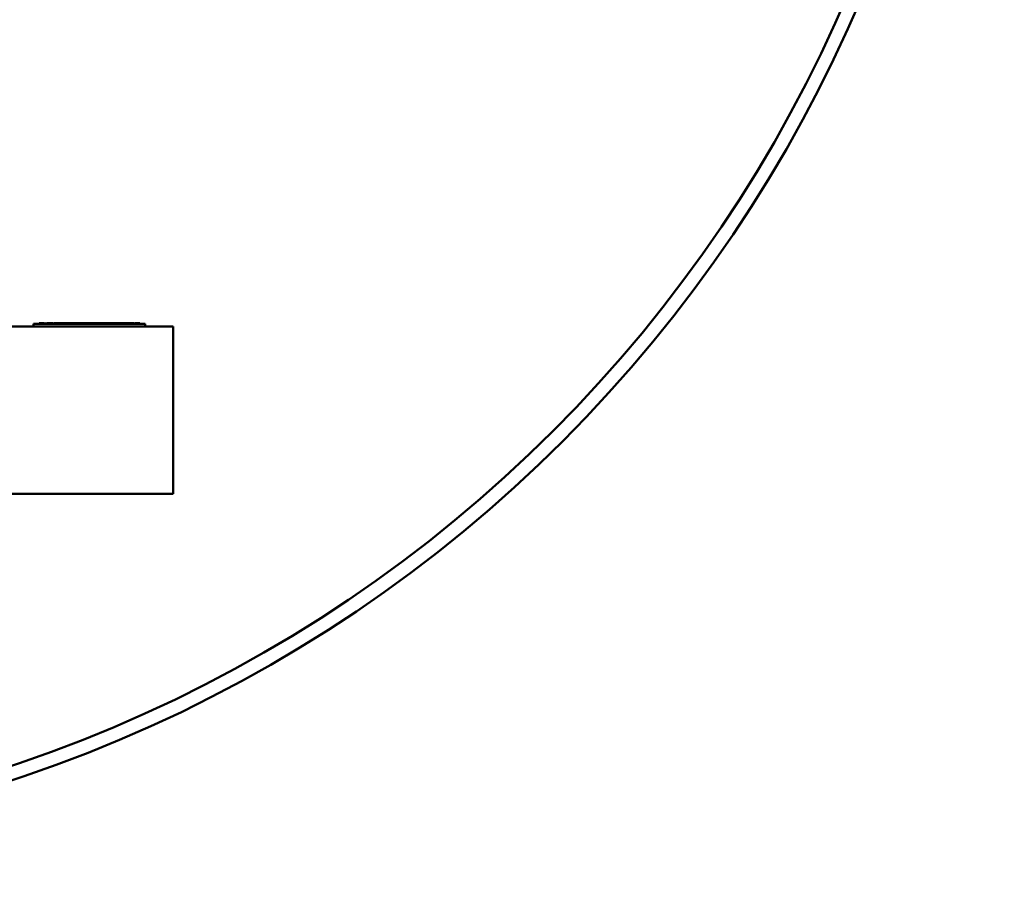
# Model space of a CAD drawing. Units: millimetres. Extents: x 799 to 20601, y 459 to 29108.
# Drawn here: x 10342 to 11048, y 2416 to 3040 of the extents above; entities that cross this region are included whole.
import ezdxf

# ---------------------------------------------------------------- set-up
doc = ezdxf.new("R2010")
doc.units = ezdxf.units.MM
doc.header["$LTSCALE"] = 50
doc.layers.add('Visible (ISO)', color=7, linetype='Continuous', lineweight=50)

msp = doc.modelspace()

# ---------------------------------------------------------------- linework, layer by layer
at = {"layer": 'Visible (ISO)'}
for p, q in [((10331.991, 2819.85), (10451.991, 2819.85)), ((10356.991, 2821.85), (10351.991, 2821.85)), ((10351.991, 2819.85), (10351.991, 2821.85)), ((10356.052, 2822.35), (10356.307, 2822.35)), ((10356.052, 2821.85), (10356.052, 2822.35)), ((10356.307, 2822.35), (10356.969, 2822.35)), ((10356.969, 2822.35), (10358.026, 2822.35)), ((10356.991, 2821.85), (10426.991, 2821.85)), ((10358.026, 2821.85), (10358.026, 2822.35)), ((10358.226, 2822.35), (10358.31, 2822.35)), ((10358.226, 2821.85), (10358.226, 2822.35)), ((10358.31, 2822.35), (10359.016, 2822.35)), ((10358.31, 2821.85), (10358.31, 2822.35)), ((10359.016, 2822.35), (10359.869, 2822.35)), ((10359.869, 2822.35), (10359.878, 2822.35)), ((10359.869, 2821.85), (10359.869, 2822.35)), ((10359.878, 2821.85), (10359.878, 2822.35)), ((10360.41, 2822.35), (10360.899, 2822.35)), ((10360.41, 2821.85), (10360.41, 2822.35)), ((10360.899, 2821.85), (10360.899, 2822.35)), ((10361.548, 2822.35), (10361.741, 2822.35)), ((10361.548, 2821.85), (10361.548, 2822.35)), ((10361.741, 2822.35), (10362.22, 2822.35)), ((10362.22, 2822.35), (10362.919, 2822.35)), ((10362.919, 2822.35), (10363.517, 2822.35)), ((10362.919, 2821.85), (10362.919, 2822.35)), ((10363.517, 2822.35), (10364.142, 2822.35)), ((10364.142, 2822.35), (10364.527, 2822.35)), ((10364.142, 2821.85), (10364.142, 2822.35)), ((10364.527, 2821.85), (10364.527, 2822.35)), ((10364.826, 2822.35), (10364.982, 2822.35)), ((10364.826, 2821.85), (10364.826, 2822.35)), ((10364.982, 2822.35), (10365.653, 2822.35)), ((10365.653, 2822.35), (10366.039, 2822.35)), ((10365.653, 2821.85), (10365.653, 2822.35)), ((10366.039, 2821.85), (10366.039, 2822.35)), ((10366.434, 2822.35), (10367.016, 2822.35)), ((10366.434, 2821.85), (10366.434, 2822.35)), ((10367.016, 2822.35), (10370.338, 2822.35)), ((10367.016, 2821.85), (10367.016, 2822.35)), ((10370.338, 2822.35), (10372.269, 2822.35)), ((10370.338, 2821.85), (10370.338, 2822.35)), ((10372.269, 2822.35), (10372.332, 2822.35)), ((10372.269, 2821.85), (10372.269, 2822.35)), ((10372.332, 2822.35), (10372.655, 2822.35)), ((10372.332, 2821.85), (10372.332, 2822.35)), ((10372.655, 2822.35), (10374.253, 2822.35)), ((10372.655, 2821.85), (10372.655, 2822.35)), ((10374.253, 2822.35), (10377.611, 2822.35)), ((10374.253, 2821.85), (10374.253, 2822.35)), ((10377.611, 2822.35), (10377.692, 2822.35)), ((10377.611, 2821.85), (10377.611, 2822.35)), ((10377.692, 2822.35), (10378.509, 2822.35)), ((10377.692, 2821.85), (10377.692, 2822.35)), ((10378.509, 2822.35), (10379.012, 2822.35)), ((10378.509, 2821.85), (10378.509, 2822.35)), ((10379.012, 2822.35), (10379.272, 2822.35)), ((10379.012, 2821.85), (10379.012, 2822.35)), ((10379.272, 2822.35), (10382.298, 2822.35)), ((10379.272, 2821.85), (10379.272, 2822.35)), ((10382.298, 2822.35), (10386.141, 2822.35)), ((10386.141, 2822.35), (10388.121, 2822.35)), ((10386.141, 2821.85), (10386.141, 2822.35)), ((10388.121, 2822.35), (10391.571, 2822.35)), ((10388.121, 2821.85), (10388.121, 2822.35)), ((10391.571, 2822.35), (10393.548, 2822.35)), ((10391.571, 2821.85), (10391.571, 2822.35)), ((10393.548, 2822.35), (10400.291, 2822.35)), ((10393.548, 2821.85), (10393.548, 2822.35)), ((10400.291, 2821.85), (10400.291, 2822.35)), ((10400.291, 2822.35), (10400.658, 2822.35)), ((10400.658, 2822.35), (10400.918, 2822.35)), ((10400.658, 2821.85), (10400.658, 2822.35)), ((10400.918, 2821.85), (10400.918, 2822.35)), ((10400.947, 2822.35), (10408.525, 2822.35)), ((10400.947, 2821.85), (10400.947, 2822.35)), ((10408.525, 2822.35), (10409.028, 2822.35)), ((10408.525, 2821.85), (10408.525, 2822.35)), ((10409.028, 2822.35), (10412.053, 2822.35)), ((10409.028, 2821.85), (10409.028, 2822.35)), ((10412.053, 2822.35), (10412.969, 2822.35)), ((10412.053, 2821.85), (10412.053, 2822.35)), ((10412.969, 2822.35), (10413.75, 2822.35)), ((10413.75, 2822.35), (10417.638, 2822.35)), ((10413.75, 2821.85), (10413.75, 2822.35)), ((10417.638, 2821.85), (10417.638, 2822.35)), ((10417.638, 2822.35), (10417.904, 2822.35)), ((10417.904, 2822.35), (10418.163, 2822.35)), ((10417.904, 2821.85), (10417.904, 2822.35)), ((10418.163, 2821.85), (10418.163, 2822.35)), ((10418.287, 2822.35), (10418.371, 2822.35)), ((10418.287, 2821.85), (10418.287, 2822.35)), ((10418.371, 2822.35), (10419.077, 2822.35)), ((10418.371, 2821.85), (10418.371, 2822.35)), ((10419.077, 2822.35), (10419.93, 2822.35)), ((10419.93, 2822.35), (10419.939, 2822.35)), ((10419.93, 2821.85), (10419.93, 2822.35)), ((10419.939, 2821.85), (10419.939, 2822.35)), ((10420.194, 2822.35), (10421.214, 2822.35)), ((10420.194, 2821.85), (10420.194, 2822.35)), ((10421.214, 2822.35), (10422.237, 2822.35)), ((10422.237, 2821.85), (10422.237, 2822.35)), ((10422.474, 2822.35), (10423.306, 2822.35)), ((10422.474, 2821.85), (10422.474, 2822.35)), ((10423.306, 2822.35), (10424.005, 2822.35)), ((10424.005, 2822.35), (10424.39, 2822.35)), ((10424.005, 2821.85), (10424.005, 2822.35)), ((10424.39, 2821.85), (10424.39, 2822.35)), ((10424.852, 2822.35), (10426.006, 2822.35)), ((10424.852, 2821.85), (10424.852, 2822.35)), ((10426.006, 2821.85), (10426.006, 2822.35)), ((10426.327, 2822.35), (10428.234, 2822.35)), ((10426.327, 2821.85), (10426.327, 2822.35)), ((10431.991, 2821.85), (10426.991, 2821.85)), ((10428.234, 2821.85), (10428.234, 2822.35)), ((10431.991, 2819.85), (10431.991, 2821.85)), ((10451.991, 2819.85), (10451.991, 2699.85)), ((10451.991, 2699.85), (10331.991, 2699.85))]:
    msp.add_line(p, q, dxfattribs=at)
at = {"layer": 'Visible (ISO)', "color": 1, "true_color": 0xff0000}
for radius in [1000, 990]:
    msp.add_arc((10024.423, 3444.85), radius, 180, 0, dxfattribs=at)
at = {"layer": 'Visible (ISO)', "color": 3, "true_color": 0x00ff00}
for radius in [1490, 1500]:
    msp.add_arc((10436.855, 2544.85), radius, 270, 0, dxfattribs=at)

doc.saveas('drawing.dxf')
